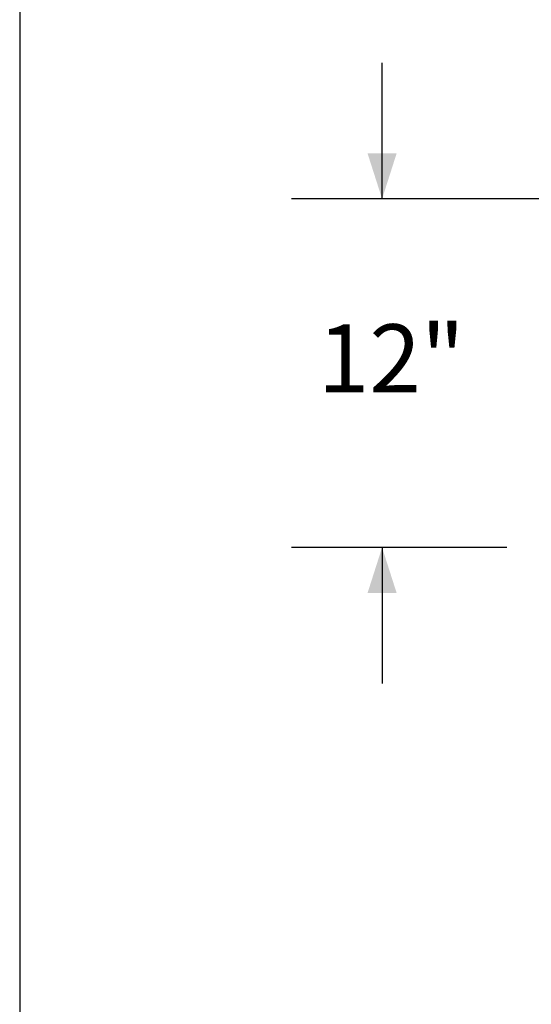
# Model space of a CAD drawing. Units: inches. Extents: x 2 to 182, y -20 to 141.
# Drawn here: x 6 to 17, y 48 to 71 of the extents above; entities that cross this region are included whole.
import ezdxf

# ---------------------------------------------------------------- set-up
doc = ezdxf.new("R2010")
doc.units = ezdxf.units.IN
doc.header["$MEASUREMENT"] = 0
doc.layers.add('FORMAT', color=179, linetype='Continuous')
doc.layers.add('SLD-0', color=179, linetype='Continuous')
doc.styles.add('SLDTEXTSTYLE0', font='TXT', dxfattribs={"width": 0.75})
doc.styles.add('SLDTEXTSTYLE4', font='TXT', dxfattribs={"width": 0.96})
doc.dimstyles.new('SLDDIMSTYLE0', dxfattribs={"dimtxt": 1.575, "dimasz": 0.13, "dimexe": 0, "dimexo": 0.0625, "dimgap": 0.39375, "dimtad": 1, "dimdec": 0, "dimrnd": 1e-09, "dimzin": 12, "dimdsep": 46, "dimtxsty": 'SLDTEXTSTYLE0', "dimblk1": 'NONE', "dimblk2": 'NONE', "dimsah": 1, "dimcen": 0.09, "dimadec": 0, "dimazin": 3, "dimtfac": 1, "dimtdec": 3, "dimtofl": 0, "dimtmove": 0, "dimatfit": 3, "dimldrblk": 'NONE', "dimfxl": 1, "dimfrac": 2, "dimtolj": 1, "dimtzin": 12, "dimarcsym": 0})

# ---------------------------------------------------------------- blocks, each defined once
blk = doc.blocks.new('_D_7')
at = {"layer": 'FORMAT', "color": 179}
for p, q in [((13.934, 66.967), (13.934, 70.117)), ((18.332, 66.967), (11.834, 66.967)), ((16.821, 58.903), (11.834, 58.903)), ((13.934, 58.903), (13.934, 55.753))]:
    blk.add_line(p, q, dxfattribs=at)
for points in [[(13.934, 66.967), (14.27, 68.017), (13.598, 68.017)], [(13.934, 58.903), (13.598, 57.853), (14.27, 57.853)]]:
    blk.add_solid(points, dxfattribs=at)
at = {"layer": 'FORMAT', "color": 179, "insert": (12.446, 64.065, -11.214), "char_height": 1.575, "attachment_point": 1, "style": 'SLDTEXTSTYLE4'}
blk.add_mtext('12"', dxfattribs=at)
blk = doc.blocks.new('_NONE')

msp = doc.modelspace()

# ---------------------------------------------------------------- linework, layer by layer
at = {"layer": 'FORMAT'}
msp.add_line((5.543, 137.627), (5.543, 6.587), dxfattribs=at)
at = {"layer": 'SLD-0', "color": 8, "linetype": 'Continuous', "lineweight": 0}
msp.add_line((5.543, 137.627), (5.543, 6.587), dxfattribs=at)

# ---------------------------------------------------------------- dimensions: what is measured, and where the dimension line sits
at = {"layer": 'FORMAT', "color": 179}
dim = msp.add_linear_dim(base=(13.934, 58.903), p1=(19.172, 66.967), p2=(17.661, 58.903), angle=90, text='<>"', dimstyle='SLDDIMSTYLE0', dxfattribs=at)
dim.commit()
dim.dimension.update_dxf_attribs({"geometry": '_D_7', "text_midpoint": (13.934, 63.403), "dimtype": 160})

doc.saveas('drawing.dxf')
